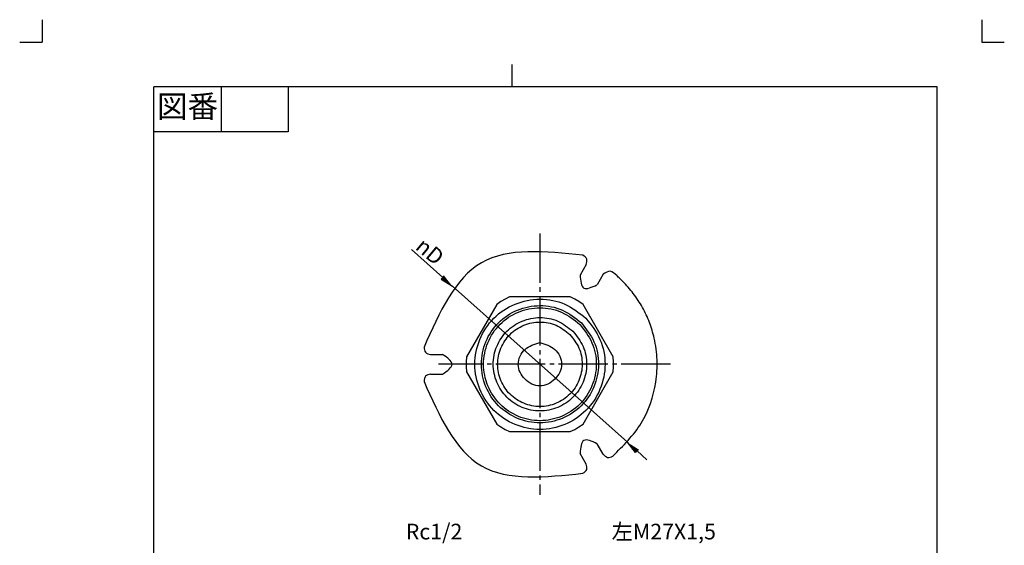
# Model space of a CAD drawing. Units: inches. Extents: x -5 to 215, y -5 to 302.
# Drawn here: x -5 to 215, y 185 to 302 of the extents above; entities that cross this region are included whole.
import ezdxf

# ---------------------------------------------------------------- set-up
doc = ezdxf.new("R2010")
doc.units = ezdxf.units.IN
doc.linetypes.add('DASH_CENTER', pattern=[14, 11, -1, 1, -1])
doc.linetypes.add('PHANTOM', pattern=[13, 10, -1, 0, -1, 0, -1])
doc.layers.add('1', color=7, linetype='Continuous')
doc.layers.add('レイヤー_1', color=7, linetype='Continuous')
doc.styles.add('CONVERTER_11', font='txt.shx', dxfattribs={"width": 0.9})

# ---------------------------------------------------------------- blocks, each defined once
blk = doc.blocks.new('開示A4')
at = {"layer": '1', "color": 4, "linetype": 'PHANTOM'}
for p, q in [((0, 302), (0, 297)), ((210, 302), (210, 297)), ((-5, 297), (0, 297)), ((210, 297), (215, 297))]:
    blk.add_line(p, q, dxfattribs=at)
at = {"layer": '1', "color": 2, "linetype": 'Continuous'}
for p, q in [((105, 287), (105, 292)), ((40, 287), (40, 277)), ((55, 287), (55, 277)), ((55, 277), (25, 277))]:
    blk.add_line(p, q, dxfattribs=at)
at = {"layer": '1', "color": 7, "linetype": 'Continuous'}
for p, q in [((25, 148.5), (25, 287)), ((105, 287), (25, 287)), ((200, 287), (105, 287)), ((200, 148.5), (200, 287))]:
    blk.add_line(p, q, dxfattribs=at)
at = {"layer": '1', "color": 2, "insert": (32.5, 282), "char_height": 5, "attachment_point": 5, "style": 'CONVERTER_11'}
blk.add_mtext('図番', dxfattribs=at)
blk = doc.blocks.new('開示A4枠')
at = {"layer": '1'}
blk.add_blockref('開示A4', (0, 0), dxfattribs=at)

msp = doc.modelspace()

# ---------------------------------------------------------------- hatches: boundary and pattern name
at = {"layer": 'レイヤー_1', "linetype": 'Continuous'}
for points in [[(89.86, 244.81), (89.21, 244.09), (91.7, 242.5)], [(133.27, 206.09), (132.62, 205.37), (130.78, 207.66)]]:
    msp.add_hatch(color=7, dxfattribs=at).paths.add_polyline_path(points)

# ---------------------------------------------------------------- linework, layer by layer
at = {"layer": '1', "color": 2, "linetype": 'DASH_CENTER'}
for p, q in [((111.24, 254.27), (111.24, 195.91)), ((140.42, 225.08), (88.6, 225.08))]:
    msp.add_line(p, q, dxfattribs=at)
at = {"layer": 'レイヤー_1', "color": 7, "linetype": 'Continuous'}
for points in [[(82.53, 250.68), (89.52, 244.45)], [(121.59, 247.35), (120.21, 244.98)], [(89.86, 244.81), (89.21, 244.09), (91.7, 242.5)], [(125.36, 245.17), (124, 242.82)], [(130.78, 207.66), (91.7, 242.5)], [(104.47, 240.11), (103.47, 239.62), (102.52, 239.07), (101.61, 238.46)], [(118.01, 240.11), (104.47, 240.11)], [(120.87, 238.46), (119.96, 239.07), (119.01, 239.62), (118.01, 240.11)], [(101.61, 238.46), (94.84, 226.73)], [(127.64, 226.73), (120.87, 238.46)], [(86.79, 227.26), (89.52, 227.26)], [(94.84, 226.73), (94.77, 225.63), (94.77, 224.53), (94.84, 223.43)], [(127.64, 223.43), (127.71, 224.53), (127.71, 225.63), (127.64, 226.73)], [(86.79, 222.9), (89.52, 222.9)], [(94.84, 223.43), (101.61, 211.7)], [(120.87, 211.7), (127.64, 223.43)], [(101.61, 211.7), (102.52, 211.09), (103.47, 210.54), (104.47, 210.05)], [(118.01, 210.05), (119.01, 210.54), (119.96, 211.09), (120.87, 211.7)], [(104.47, 210.05), (118.01, 210.05)], [(125.36, 204.99), (124, 207.36)], [(133.27, 206.09), (132.62, 205.37), (130.78, 207.66)], [(121.57, 202.81), (120.21, 205.18)], [(132.96, 205.73), (135.12, 203.79)]]:
    msp.add_lwpolyline(points, dxfattribs=at)
for points, knots in [([(120.85, 249.44), (112.46, 250.31), (95.68, 252.03), (88.8, 236.63), (85.35, 228.93)], [0, 0, 0, 0, 22.760295, 45.519484, 45.519484, 45.519484, 45.519484]), ([(121.59, 247.35), (121.7, 247.78), (121.93, 248.65), (121.21, 249.18), (120.85, 249.44)], [0, 0, 0, 0, 1.219833, 2.439238, 2.439238, 2.439238, 2.439238]), ([(120.21, 245), (120.32, 243.73), (120.54, 241.2), (122.84, 242.28), (123.98, 242.82)], [0, 0, 0, 0, 3.020691, 6.029488, 6.029488, 6.029488, 6.029488]), ([(127.52, 204.59), (129.85, 206.89), (134.52, 211.5), (137.17, 219.51), (137.56, 226.04), (136.97, 230.54), (135.79, 234.47), (134.22, 237.82), (132.18, 240.9), (130.38, 242.97), (129.07, 244.27), (128.21, 245.03), (126.98, 246.3), (125.9, 245.54), (125.36, 245.17)], [0, 0, 0, 0, 9.727531, 19.453095, 24.382577, 29.305637, 32.979622, 36.6616, 40.359067, 44.01106, 44.909105, 45.835882, 47.587937, 49.321629, 49.321629, 49.321629, 49.321629]), ([(121.52, 235.37), (120.02, 236.55), (117.01, 238.91), (111.22, 239.99), (105.55, 238.84), (100.68, 235.64), (97.48, 230.78), (96.31, 225.08), (97.49, 219.38), (100.68, 214.52), (105.54, 211.33), (111.24, 210.14), (116.94, 211.33), (121.8, 214.52), (125, 219.39), (126.16, 225.06), (125.07, 230.85), (122.71, 233.86), (121.52, 235.37)], [0, 0, 0, 0, 5.668492, 11.338456, 17.008214, 22.676654, 28.350008, 34.023543, 39.691238, 45.360218, 51.03195, 56.701443, 62.370832, 68.042307, 73.711581, 79.379949, 85.053847, 90.727186, 90.727186, 90.727186, 90.727186]), ([(120.5, 234.34), (119.15, 235.41), (116.44, 237.54), (111.22, 238.52), (106.11, 237.48), (101.73, 234.59), (98.86, 230.21), (97.81, 225.08), (98.87, 219.95), (101.74, 215.58), (106.12, 212.71), (111.24, 211.64), (116.37, 212.71), (120.74, 215.58), (123.62, 219.96), (124.66, 225.06), (123.69, 230.28), (121.56, 232.99), (120.5, 234.34)], [0, 0, 0, 0, 5.107604, 10.215908, 15.323628, 20.430893, 25.534533, 30.639173, 35.740515, 40.840656, 45.941306, 51.042633, 56.143666, 61.243844, 66.344431, 71.446707, 76.551923, 81.655583, 81.655583, 81.655583, 81.655583]), ([(120.15, 234), (118.85, 235.02), (116.24, 237.08), (111.22, 238.02), (106.31, 237.02), (102.09, 234.24), (99.32, 230.02), (98.31, 225.08), (99.33, 220.14), (102.09, 215.93), (106.3, 213.17), (111.24, 212.15), (116.18, 213.17), (120.39, 215.93), (123.16, 220.15), (124.16, 225.06), (123.22, 230.08), (121.17, 232.69), (120.15, 234)], [0, 0, 0, 0, 4.91546, 9.831214, 14.745942, 19.660543, 24.576818, 29.494409, 34.406816, 39.316968, 44.227935, 49.141174, 54.054621, 58.965624, 63.875883, 68.788813, 73.706063, 78.621588, 78.621588, 78.621588, 78.621588]), ([(118.62, 232.46), (117.54, 233.31), (115.38, 235), (111.23, 235.78), (107.16, 234.95), (103.66, 232.65), (101.37, 229.17), (100.52, 225.08), (101.38, 220.99), (103.68, 217.52), (107.16, 215.23), (111.24, 214.38), (115.32, 215.23), (118.8, 217.51), (121.11, 221), (121.95, 225.07), (121.17, 229.22), (119.47, 231.38), (118.62, 232.46)], [0, 0, 0, 0, 4.06896, 8.136202, 12.202993, 16.271898, 20.343378, 24.411549, 28.476355, 32.544634, 36.605976, 40.664612, 44.723351, 48.784328, 52.853533, 56.920375, 60.989649, 65.061195, 65.061195, 65.061195, 65.061195]), ([(117.92, 231.76), (116.94, 232.53), (114.99, 234.06), (111.23, 234.76), (107.55, 234.02), (104.38, 231.94), (102.31, 228.78), (101.54, 225.08), (102.31, 221.38), (104.39, 218.23), (107.54, 216.15), (111.24, 215.38), (114.94, 216.15), (118.09, 218.23), (120.17, 221.39), (120.92, 225.07), (120.22, 228.83), (118.68, 230.78), (117.92, 231.76)], [0, 0, 0, 0, 3.679506, 7.361292, 11.043078, 14.722584, 18.405971, 22.090772, 25.770377, 29.449817, 33.132357, 36.814162, 40.495967, 44.178507, 47.857946, 51.537552, 55.222353, 58.90574, 58.90574, 58.90574, 58.90574]), ([(85.35, 228.93), (85.4, 228.49), (85.5, 227.6), (86.36, 227.37), (86.79, 227.26)], [0, 0, 0, 0, 1.211479, 2.424484, 2.424484, 2.424484, 2.424484]), ([(111.24, 229.92), (110.03, 229.57), (107.61, 228.87), (105.79, 225.04), (107.61, 221.47), (111.24, 219.64), (114.87, 221.47), (116.69, 225.04), (114.87, 228.87), (112.45, 229.57), (111.24, 229.92)], [0, 0, 0, 0, 3.660651, 7.315111, 10.964166, 14.620858, 18.277789, 21.92702, 25.581655, 29.242545, 29.242545, 29.242545, 29.242545]), ([(89.5, 222.9), (90.55, 223.63), (92.65, 225.08), (90.55, 226.53), (89.5, 227.26)], [0, 0, 0, 0, 3.028035, 6.049136, 6.049136, 6.049136, 6.049136]), ([(86.79, 222.9), (86.36, 222.79), (85.5, 222.56), (85.4, 221.67), (85.35, 221.23)], [0, 0, 0, 0, 1.213972, 2.428428, 2.428428, 2.428428, 2.428428]), ([(85.35, 221.23), (88.8, 213.53), (95.68, 198.13), (112.46, 199.87), (120.85, 200.74)], [0, 0, 0, 0, 22.755383, 45.509971, 45.509971, 45.509971, 45.509971]), ([(123.98, 207.36), (122.83, 207.9), (120.54, 208.98), (120.32, 206.45), (120.21, 205.18)], [0, 0, 0, 0, 3.010024, 6.026087, 6.026087, 6.026087, 6.026087]), ([(125.36, 204.99), (125.67, 204.68), (126.3, 204.05), (127.11, 204.41), (127.52, 204.59)], [0, 0, 0, 0, 1.208736, 2.415992, 2.415992, 2.415992, 2.415992]), ([(120.85, 200.74), (121.21, 201), (121.94, 201.52), (121.69, 202.38), (121.57, 202.81)], [0, 0, 0, 0, 1.212611, 2.42472, 2.42472, 2.42472, 2.42472])]:
    msp.add_open_spline(points, degree=3, knots=knots, dxfattribs=at)

# ---------------------------------------------------------------- block references
msp.add_blockref('開示A4枠', (0, 0))

# ---------------------------------------------------------------- texts
at = {"layer": '1', "color": 7, "insert": (86.68, 250.29), "char_height": 3.5, "attachment_point": 5, "rotation": 320, "style": 'CONVERTER_11'}
msp.add_mtext('{\\Fgdt;n}D', dxfattribs=at)
at = {"layer": '1', "color": 7, "char_height": 3.5, "attachment_point": 5, "style": 'CONVERTER_11'}
for s, insert in [('Rc1/2', (87.58, 187.28)), ('左M27X1,5', (138.9, 187.28))]:
    msp.add_mtext(s, dxfattribs=dict(at, insert=insert))

doc.saveas('drawing.dxf')
